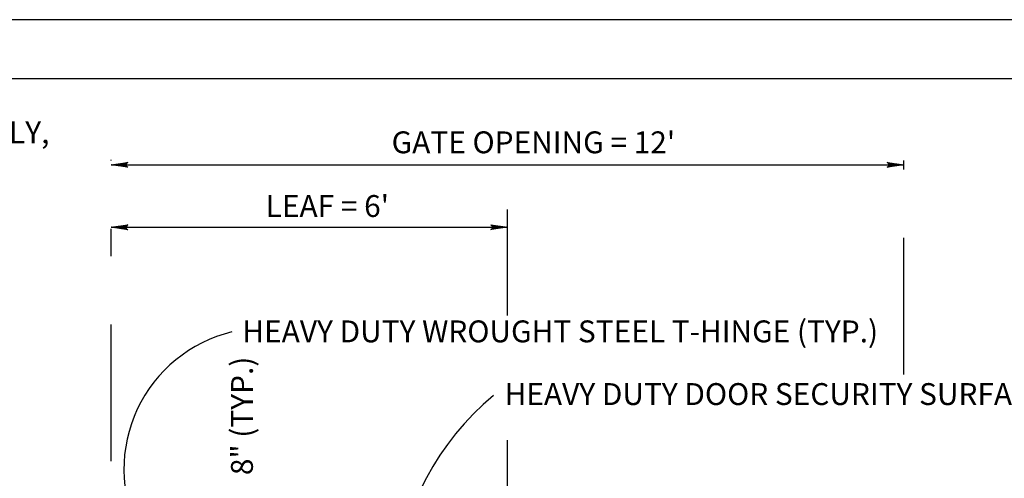
# Model space of a CAD drawing. Units: feet. Extents: x 1 to 27.3, y -5.6 to 12.
# Drawn here: x 3.9 to 7.5, y 10.3 to 12 of the extents above; entities that cross this region are included whole.
import ezdxf
from ezdxf.enums import TextEntityAlignment as Align

# ---------------------------------------------------------------- set-up
doc = ezdxf.new("R2010")
doc.units = ezdxf.units.FT
doc.header["$MEASUREMENT"] = 0
doc.linetypes.add('ACAD_ISO03W100', pattern=[30, 12, -18])
doc.linetypes.add('DASHDOT', pattern=[1, 0.5, -0.25, 0, -0.25])
doc.layers.add('C-ANNO-DIMS', color=1, linetype='Continuous', lineweight=25)
doc.layers.add('C-ANNO-TEXT', color=2, linetype='Continuous', lineweight=25)
doc.layers.add('OUTLINE', color=254, linetype='ACAD_ISO03W100')
doc.layers.add('U', color=1, linetype='Continuous')
doc.styles.get("Standard").update_dxf_attribs({"font": 'stylu.ttf'})

msp = doc.modelspace()

# ---------------------------------------------------------------- linework, layer by layer
at = {"layer": 'C-ANNO-DIMS', "color": 7, "linetype": 'DASHDOT', "lineweight": 25}
for p, q in [((4.23, 10.3853), (4.23, 11.4879)), ((7.1266, 10.7023), (7.1266, 11.4848)), ((5.6781, 10.9184), (5.6781, 11.306)), ((5.6781, 10.2721), (5.6781, 10.4621))]:
    msp.add_line(p, q, dxfattribs=at)
at = {"layer": 'C-ANNO-DIMS', "color": 7, "linetype": 'Continuous', "lineweight": 25}
for p, q in [((4.23, 11.4691), (7.1266, 11.4691)), ((4.23, 11.2407), (5.678, 11.2407))]:
    msp.add_line(p, q, dxfattribs=at)
for points in [[(4.2907, 11.4602), (4.23, 11.4691), (4.2907, 11.4777), (4.2888, 11.4765), (4.2861, 11.4738), (4.2849, 11.4715), (4.2845, 11.4691), (4.2849, 11.4664), (4.2865, 11.464), (4.2892, 11.4613), (4.2907, 11.4602), (4.2315, 11.4691), (4.2888, 11.4772), (4.2873, 11.4761), (4.2841, 11.4734), (4.2834, 11.4699), (4.2841, 11.4664), (4.2858, 11.464), (4.2876, 11.462), (4.2888, 11.4609), (4.235, 11.4691), (4.2861, 11.4761), (4.2845, 11.475), (4.2834, 11.4738), (4.2825, 11.4718), (4.2818, 11.4691), (4.2822, 11.4668), (4.2834, 11.4648), (4.2858, 11.4636), (4.2869, 11.4617), (4.2386, 11.4691), (4.2834, 11.4753), (4.2814, 11.4726), (4.281, 11.4699), (4.281, 11.4664), (4.2849, 11.4629), (4.2429, 11.4687), (4.281, 11.4741), (4.2803, 11.4722), (4.2791, 11.4695), (4.2799, 11.4664), (4.283, 11.4636), (4.2468, 11.4687), (4.2795, 11.473), (4.2783, 11.4707), (4.2779, 11.4683), (4.2803, 11.4648), (4.2514, 11.4687), (4.2776, 11.4718), (4.2768, 11.4702), (4.2768, 11.4683), (4.2783, 11.466), (4.2568, 11.4687), (4.2759, 11.471), (4.2752, 11.4683), (4.2771, 11.4668), (4.2612, 11.4687), (4.2744, 11.4702), (4.2748, 11.4679), (4.2658, 11.4687), (4.274, 11.4695), (4.2744, 11.4687), (4.2713, 11.4687)], [(7.0658, 11.4781), (7.1266, 11.4691), (7.0658, 11.4605), (7.0677, 11.4617), (7.0705, 11.4645), (7.0716, 11.4668), (7.0721, 11.4691), (7.0716, 11.4718), (7.0701, 11.4742), (7.0673, 11.4769), (7.0658, 11.4781), (7.125, 11.4691), (7.0677, 11.4609), (7.0693, 11.4621), (7.0724, 11.4648), (7.0732, 11.4684), (7.0724, 11.4718), (7.0708, 11.4742), (7.0689, 11.4761), (7.0677, 11.4773), (7.1215, 11.4691), (7.0705, 11.4621), (7.0721, 11.4633), (7.0732, 11.4645), (7.074, 11.4664), (7.0748, 11.4691), (7.0744, 11.4715), (7.0732, 11.4734), (7.0708, 11.4746), (7.0697, 11.4766), (7.118, 11.4691), (7.0732, 11.4629), (7.0752, 11.4656), (7.0755, 11.4684), (7.0755, 11.4718), (7.0716, 11.4753), (7.1137, 11.4695), (7.0755, 11.464), (7.0763, 11.466), (7.0775, 11.4687), (7.0767, 11.4718), (7.0736, 11.4746), (7.1098, 11.4695), (7.0771, 11.4652), (7.0783, 11.4676), (7.0787, 11.4699), (7.0763, 11.4734), (7.1052, 11.4695), (7.079, 11.4664), (7.0798, 11.4679), (7.0798, 11.4699), (7.0783, 11.4722), (7.0997, 11.4695), (7.0806, 11.4672), (7.0814, 11.4699), (7.0794, 11.4715), (7.0954, 11.4695), (7.0821, 11.4679), (7.0818, 11.4703), (7.0908, 11.4695), (7.0826, 11.4687), (7.0821, 11.4695), (7.0853, 11.4695)], [(4.2907, 11.2317), (4.23, 11.2407), (4.2907, 11.2493), (4.2888, 11.2481), (4.2861, 11.2453), (4.2849, 11.243), (4.2845, 11.2407), (4.2849, 11.2379), (4.2865, 11.2356), (4.2892, 11.2329), (4.2907, 11.2317), (4.2315, 11.2407), (4.2888, 11.2489), (4.2873, 11.2477), (4.2841, 11.245), (4.2834, 11.2415), (4.2841, 11.2379), (4.2858, 11.2356), (4.2876, 11.2336), (4.2888, 11.2325), (4.235, 11.2407), (4.2861, 11.2477), (4.2845, 11.2466), (4.2834, 11.2453), (4.2825, 11.2434), (4.2818, 11.2407), (4.2822, 11.2384), (4.2834, 11.2364), (4.2858, 11.2352), (4.2869, 11.2333), (4.2386, 11.2407), (4.2834, 11.2469), (4.2814, 11.2442), (4.281, 11.2415), (4.281, 11.2379), (4.2849, 11.2345), (4.2429, 11.2403), (4.281, 11.2457), (4.2803, 11.2438), (4.2791, 11.2411), (4.2799, 11.2379), (4.283, 11.2352), (4.2468, 11.2403), (4.2795, 11.2446), (4.2783, 11.2422), (4.2779, 11.2399), (4.2803, 11.2364), (4.2514, 11.2403), (4.2776, 11.2434), (4.2768, 11.2418), (4.2768, 11.2399), (4.2783, 11.2376), (4.2568, 11.2403), (4.2759, 11.2426), (4.2752, 11.2399), (4.2771, 11.2384), (4.2612, 11.2403), (4.2744, 11.2418), (4.2748, 11.2395), (4.2658, 11.2403), (4.274, 11.2411), (4.2744, 11.2403), (4.2713, 11.2403)], [(5.6173, 11.2497), (5.678, 11.2407), (5.6173, 11.2321), (5.6192, 11.2333), (5.6219, 11.236), (5.6231, 11.2384), (5.6235, 11.2407), (5.6231, 11.2434), (5.6215, 11.2458), (5.6188, 11.2485), (5.6173, 11.2497), (5.6765, 11.2407), (5.6192, 11.2325), (5.6207, 11.2337), (5.6239, 11.2364), (5.6246, 11.2399), (5.6239, 11.2434), (5.6223, 11.2458), (5.6204, 11.2477), (5.6192, 11.2489), (5.673, 11.2407), (5.6219, 11.2337), (5.6235, 11.2348), (5.6246, 11.236), (5.6255, 11.2379), (5.6262, 11.2407), (5.6258, 11.243), (5.6246, 11.245), (5.6223, 11.2461), (5.6212, 11.2481), (5.6695, 11.2407), (5.6246, 11.2345), (5.6266, 11.2372), (5.627, 11.2399), (5.627, 11.2434), (5.6231, 11.2469), (5.6652, 11.2411), (5.627, 11.2356), (5.6278, 11.2376), (5.6289, 11.2403), (5.6282, 11.2434), (5.6251, 11.2461), (5.6613, 11.2411), (5.6285, 11.2368), (5.6297, 11.2391), (5.6301, 11.2415), (5.6278, 11.245), (5.6566, 11.2411), (5.6305, 11.2379), (5.6313, 11.2395), (5.6313, 11.2415), (5.6297, 11.2438), (5.6512, 11.2411), (5.6321, 11.2388), (5.6328, 11.2415), (5.6309, 11.243), (5.6469, 11.2411), (5.6336, 11.2395), (5.6333, 11.2419), (5.6422, 11.2411), (5.634, 11.2403), (5.6336, 11.2411), (5.6367, 11.2411)]]:
    msp.add_lwpolyline(points, dxfattribs=at)
at = {"layer": 'C-ANNO-TEXT', "color": 7, "linetype": 'Continuous', "lineweight": 25}
for centre, radius, start, end in [((4.7931, 10.3561), 0.5164, 103.6622, 206.0645), ((6.286, 9.8394), 1.0258, 129.9662, 215.7965)]:
    msp.add_arc(centre, radius, start, end, dxfattribs=at)
at = {"layer": 'OUTLINE', "color": 7}
msp.add_line((9.5, 12), (1, 12), dxfattribs=at)
at = {"layer": 'U', "color": 7, "linetype": 'Continuous'}
msp.add_lwpolyline([(1.8863, 11.7832), (1.8863, 1.1703), (9.2748, 1.1703), (9.2748, 11.7832), (1.8863, 11.7832)], dxfattribs=at)

# ---------------------------------------------------------------- texts
at = {"layer": 'C-ANNO-DIMS', "color": 7, "linetype": 'Continuous', "lineweight": 35}
for s, p in [("GATE OPENING = 12'", (5.2547, 11.5514)), ("LEAF = 6'", (4.7947, 11.3184))]:
    msp.add_text(s, height=0.08, dxfattribs=at).set_placement(p, align=Align.MIDDLE_LEFT)
msp.add_text('8" (TYP.)', height=0.08, rotation=90, dxfattribs=at).set_placement((4.7079, 10.3343), align=Align.MIDDLE_LEFT)
at = {"layer": 'C-ANNO-TEXT', "color": 7, "linetype": 'Continuous', "lineweight": 35}
for s, p in [('HEAVY DUTY WROUGHT STEEL T-HINGE (TYP.)', (4.7094, 10.86)), ('HEAVY DUTY DOOR SECURITY SURFACE BOLT', (5.6676, 10.6307))]:
    msp.add_text(s, height=0.08, dxfattribs=at).set_placement(p, align=Align.MIDDLE_LEFT)
at = {"layer": 'C-ANNO-TEXT', "color": 7, "insert": (2.2157, 11.6279), "char_height": 0.08, "width": 1.845285, "attachment_point": 1}
msp.add_mtext('INSTALL 1 x 6 BOARDS VERTICALLY,  2 x 6\'S MAY SLOPE OR BE HORIZONTAL TO ACCOUNT FOR GRADE CHANGES. SPACE 1 x 6 BOARDS EQUALLY (3/8" MAX.)', dxfattribs=at)

doc.saveas('drawing.dxf')
